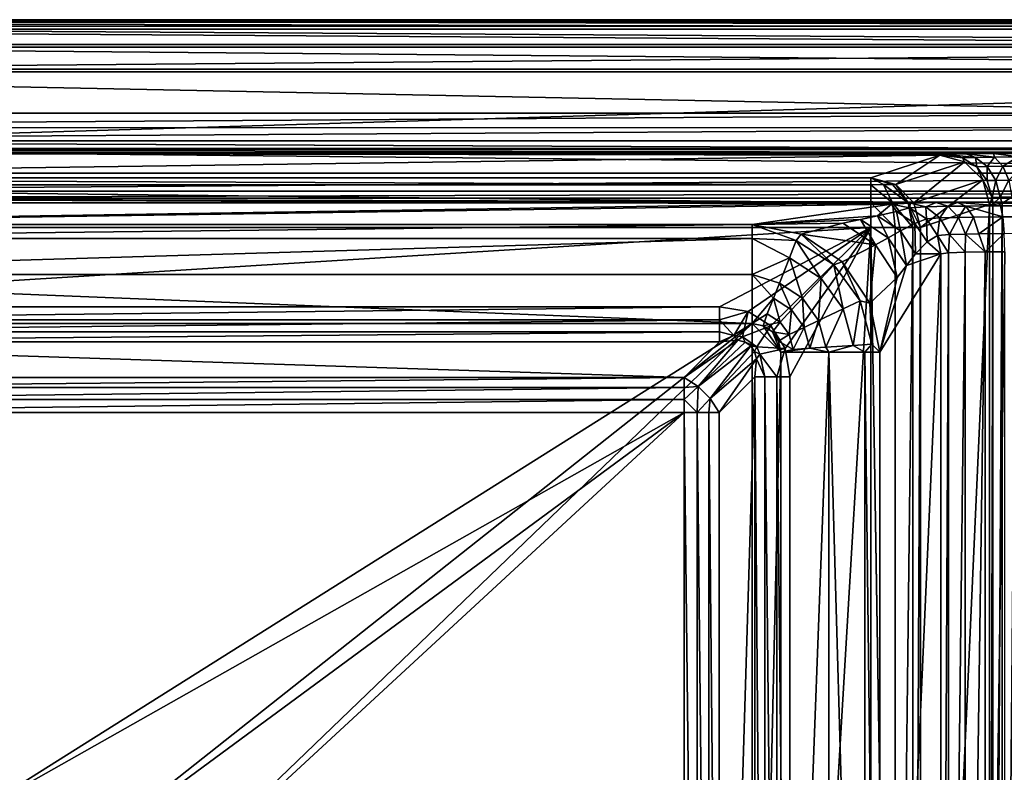
# Model space of a CAD drawing. Extents: x 0 to 60, y 0 to 39.
# Drawn here: x 16.5 to 36.4, y 23.8 to 39 of the extents above; entities that cross this region are included whole.
import ezdxf

# ---------------------------------------------------------------- set-up
doc = ezdxf.new("R2010")
doc.units = 0
doc.layers.add('PORCELANA', color=60, linetype='CONTINUOUS')

msp = doc.modelspace()

# ---------------------------------------------------------------- linework, layer by layer
at = {"layer": 'PORCELANA', "invisible_edges": 8}
for points in [[(59, 38.983, 34.993), (1.053, 38.93, 31.992), (1, 38.983, 34.993), (59, 38.983, 34.993)], [(1, 38.849, 35.51), (59, 38.849, 35.51), (1, 38.983, 35.01), (1, 38.849, 35.51)], [(1, 38.983, 35.01), (59, 38.849, 35.51), (59, 38.983, 35.01), (1, 38.983, 35.01)], [(1, 38.983, 35.01), (59, 38.983, 35.01), (1, 38.983, 35.004), (1, 38.983, 35.01)], [(1, 38.983, 35.004), (59, 38.983, 35.01), (59, 38.983, 35.004), (1, 38.983, 35.004)], [(1, 38.983, 35.004), (59, 38.983, 35.004), (1, 38.983, 34.999), (1, 38.983, 35.004)], [(1, 38.983, 34.999), (59, 38.983, 35.004), (59, 38.983, 34.999), (1, 38.983, 34.999)], [(1, 38.983, 34.999), (59, 38.983, 34.999), (1, 38.983, 34.993), (1, 38.983, 34.999)], [(1, 38.983, 34.993), (59, 38.983, 34.999), (59, 38.983, 34.993), (1, 38.983, 34.993)], [(59, 38.93, 31.992), (1.053, 38.93, 31.992), (59, 38.983, 34.993), (59, 38.93, 31.992)], [(59, 38.791, 31.499), (1.053, 38.791, 31.499), (1.053, 38.93, 31.992), (59, 38.791, 31.499)], [(59, 38.791, 31.499), (1.053, 38.93, 31.992), (59, 38.93, 31.992), (59, 38.791, 31.499)], [(1, 38.483, 35.877), (59, 38.483, 35.877), (1, 38.849, 35.51), (1, 38.483, 35.877)], [(1, 38.849, 35.51), (59, 38.483, 35.877), (59, 38.849, 35.51), (1, 38.849, 35.51)], [(59, 38.425, 31.14), (1.053, 38.425, 31.14), (1.053, 38.791, 31.499), (59, 38.425, 31.14)], [(59, 38.425, 31.14), (1.053, 38.791, 31.499), (59, 38.791, 31.499), (59, 38.425, 31.14)], [(1, 37.983, 36.011), (59, 37.983, 36.011), (1, 38.483, 35.877), (1, 37.983, 36.011)], [(1, 38.483, 35.877), (59, 37.983, 36.011), (59, 38.483, 35.877), (1, 38.483, 35.877)], [(1.053, 37.93, 31.009), (59, 38.425, 31.14), (59, 37.93, 31.009), (1.053, 37.93, 31.009)], [(1.053, 37.93, 31.009), (1.053, 38.425, 31.14), (59, 38.425, 31.14), (1.053, 37.93, 31.009)], [(1, 37.983, 36.011), (6.101, 36.382, 36.011), (59, 37.983, 36.011), (1, 37.983, 36.011)], [(59, 37.983, 36.011), (6.101, 36.382, 36.011), (56.911, 36.382, 36.011), (59, 37.983, 36.011)], [(59, 37.93, 31.009), (42.841, 37.099, 31.009), (1.053, 37.93, 31.009), (59, 37.93, 31.009)], [(1.053, 37.93, 31.009), (42.841, 37.099, 31.009), (1.053, 37.099, 31.009), (1.053, 37.93, 31.009)], [(1.053, 37.099, 31.009), (42.841, 37.099, 31.009), (1.055, 36.807, 30.954), (1.053, 37.099, 31.009)], [(1.055, 36.807, 30.954), (42.841, 37.099, 31.009), (42.841, 36.796, 30.95), (1.055, 36.807, 30.954)], [(1.055, 36.807, 30.954), (42.841, 36.796, 30.95), (1.062, 36.538, 30.78), (1.055, 36.807, 30.954)], [(1.062, 36.538, 30.78), (42.841, 36.796, 30.95), (42.841, 36.538, 30.78), (1.062, 36.538, 30.78)], [(1.062, 36.538, 30.78), (42.841, 36.363, 30.525), (1.072, 36.359, 30.514), (1.062, 36.538, 30.78)], [(1.062, 36.538, 30.78), (42.841, 36.538, 30.78), (42.841, 36.363, 30.525), (1.062, 36.538, 30.78)], [(1.072, 36.359, 30.514), (42.841, 36.363, 30.525), (42.841, 36.298, 30.223), (1.072, 36.359, 30.514)], [(1.072, 36.359, 30.514), (42.841, 36.298, 30.223), (1.084, 36.298, 30.223), (1.072, 36.359, 30.514)], [(6.101, 36.382, 36.011), (56.911, 35.887, 35.879), (56.911, 36.382, 36.011), (6.101, 36.382, 36.011)], [(6.101, 36.382, 36.011), (6.101, 35.887, 35.879), (56.911, 35.887, 35.879), (6.101, 36.382, 36.011)], [(42.841, 36.298, 30.223), (36.781, 36.284, 29.371), (1.084, 36.298, 30.223), (42.841, 36.298, 30.223)], [(1.084, 36.298, 30.223), (36.781, 36.284, 29.371), (36.146, 36.28, 29.17), (1.084, 36.298, 30.223)], [(1.084, 36.298, 30.223), (36.146, 36.28, 29.17), (35.584, 36.273, 28.742), (1.084, 36.298, 30.223)], [(35.584, 36.273, 28.742), (35.206, 36.262, 28.144), (1.084, 36.298, 30.223), (35.584, 36.273, 28.742)], [(1.084, 36.298, 30.223), (35.206, 36.262, 28.144), (35.061, 36.251, 27.495), (1.084, 36.298, 30.223)], [(1.084, 36.298, 30.223), (35.061, 36.251, 27.495), (1.594, 35.788, 0.983), (1.084, 36.298, 30.223)], [(1.594, 35.788, 0.983), (35.061, 36.251, 27.495), (33.672, 35.788, 0.983), (1.594, 35.788, 0.983)], [(33.672, 35.788, 0.983), (35.061, 36.251, 27.495), (34.171, 35.654, 0.959), (33.672, 35.788, 0.983)], [(34.171, 35.654, 0.959), (35.061, 36.251, 27.495), (35.56, 36.116, 27.471), (34.171, 35.654, 0.959)], [(35.206, 36.262, 28.144), (35.52, 36.196, 27.985), (35.061, 36.251, 27.495), (35.206, 36.262, 28.144)], [(35.061, 36.251, 27.495), (35.52, 36.196, 27.985), (35.56, 36.116, 27.471), (35.061, 36.251, 27.495)], [(35.78, 36.204, 28.435), (35.206, 36.262, 28.144), (35.584, 36.273, 28.742), (35.78, 36.204, 28.435)], [(35.78, 36.204, 28.435), (35.52, 36.196, 27.985), (35.206, 36.262, 28.144), (35.78, 36.204, 28.435)], [(35.78, 36.204, 28.435), (35.806, 36.011, 27.878), (35.52, 36.196, 27.985), (35.78, 36.204, 28.435)], [(35.56, 36.116, 27.471), (35.52, 36.196, 27.985), (35.806, 36.011, 27.878), (35.56, 36.116, 27.471)], [(36.167, 36.21, 28.781), (35.584, 36.273, 28.742), (36.146, 36.28, 29.17), (36.167, 36.21, 28.781)], [(36.167, 36.21, 28.781), (35.78, 36.204, 28.435), (35.584, 36.273, 28.742), (36.167, 36.21, 28.781)], [(36.017, 36.019, 28.245), (35.78, 36.204, 28.435), (36.167, 36.21, 28.781), (36.017, 36.019, 28.245)], [(36.017, 36.019, 28.245), (35.806, 36.011, 27.878), (35.78, 36.204, 28.435), (36.017, 36.019, 28.245)], [(36.332, 36.025, 28.527), (36.017, 36.019, 28.245), (36.167, 36.21, 28.781), (36.332, 36.025, 28.527)], [(36.146, 36.28, 29.17), (36.781, 36.284, 29.371), (36.643, 36.214, 28.99), (36.146, 36.28, 29.17)], [(36.643, 36.214, 28.99), (36.167, 36.21, 28.781), (36.146, 36.28, 29.17), (36.643, 36.214, 28.99)], [(36.332, 36.025, 28.527), (36.167, 36.21, 28.781), (36.643, 36.214, 28.99), (36.332, 36.025, 28.527)], [(36.72, 36.029, 28.698), (36.332, 36.025, 28.527), (36.643, 36.214, 28.99), (36.72, 36.029, 28.698)], [(34.171, 35.654, 0.959), (35.56, 36.116, 27.471), (34.536, 35.288, 0.946), (34.171, 35.654, 0.959)], [(34.536, 35.288, 0.946), (35.56, 36.116, 27.471), (35.926, 35.75, 27.458), (34.536, 35.288, 0.946)], [(35.56, 36.116, 27.471), (35.806, 36.011, 27.878), (35.926, 35.75, 27.458), (35.56, 36.116, 27.471)], [(36.017, 36.019, 28.245), (36.014, 35.731, 27.803), (35.806, 36.011, 27.878), (36.017, 36.019, 28.245)], [(35.926, 35.75, 27.458), (35.806, 36.011, 27.878), (36.014, 35.731, 27.803), (35.926, 35.75, 27.458)], [(36.19, 35.739, 28.109), (36.014, 35.731, 27.803), (36.017, 36.019, 28.245), (36.19, 35.739, 28.109)], [(36.19, 35.739, 28.109), (36.017, 36.019, 28.245), (36.332, 36.025, 28.527), (36.19, 35.739, 28.109)], [(36.452, 35.746, 28.345), (36.19, 35.739, 28.109), (36.332, 36.025, 28.527), (36.452, 35.746, 28.345)], [(36.452, 35.746, 28.345), (36.332, 36.025, 28.527), (36.72, 36.029, 28.698), (36.452, 35.746, 28.345)], [(33.672, 35.648, 0.49), (1.594, 35.648, 0.49), (1.594, 35.788, 0.983), (33.672, 35.648, 0.49)], [(33.672, 35.648, 0.49), (1.594, 35.788, 0.983), (33.672, 35.788, 0.983), (33.672, 35.648, 0.49)], [(56.911, 35.887, 35.879), (6.101, 35.887, 35.879), (6.101, 35.522, 35.52), (56.911, 35.887, 35.879)], [(56.911, 35.887, 35.879), (6.101, 35.522, 35.52), (56.911, 35.522, 35.52), (56.911, 35.887, 35.879)], [(33.922, 35.654, 0.567), (33.672, 35.648, 0.49), (33.672, 35.788, 0.983), (33.922, 35.654, 0.567)], [(33.922, 35.654, 0.567), (33.672, 35.788, 0.983), (34.105, 35.654, 0.75), (33.922, 35.654, 0.567)], [(34.105, 35.654, 0.75), (33.672, 35.788, 0.983), (34.171, 35.654, 0.959), (34.105, 35.654, 0.75)], [(34.536, 35.288, 0.946), (35.926, 35.75, 27.458), (34.671, 34.788, 0.948), (34.536, 35.288, 0.946)], [(34.671, 34.788, 0.948), (35.926, 35.75, 27.458), (36.06, 35.251, 27.46), (34.671, 34.788, 0.948)], [(36.117, 35.391, 27.769), (36.06, 35.251, 27.46), (35.926, 35.75, 27.458), (36.117, 35.391, 27.769)], [(35.926, 35.75, 27.458), (36.014, 35.731, 27.803), (36.117, 35.391, 27.769), (35.926, 35.75, 27.458)], [(33.672, 35.283, 0.131), (1.594, 35.283, 0.131), (1.594, 35.648, 0.49), (33.672, 35.283, 0.131)], [(33.672, 35.283, 0.131), (1.594, 35.648, 0.49), (33.672, 35.648, 0.49), (33.672, 35.283, 0.131)], [(34.105, 35.288, 0.25), (33.672, 35.648, 0.49), (33.922, 35.654, 0.567), (34.105, 35.288, 0.25)], [(34.105, 35.288, 0.25), (33.672, 35.283, 0.131), (33.672, 35.648, 0.49), (34.105, 35.288, 0.25)], [(34.105, 35.654, 0.75), (34.422, 35.288, 0.567), (33.922, 35.654, 0.567), (34.105, 35.654, 0.75)], [(33.922, 35.654, 0.567), (34.422, 35.288, 0.567), (34.105, 35.288, 0.25), (33.922, 35.654, 0.567)], [(34.105, 35.654, 0.75), (34.171, 35.654, 0.959), (34.422, 35.288, 0.567), (34.105, 35.654, 0.75)], [(34.422, 35.288, 0.567), (34.171, 35.654, 0.959), (34.536, 35.288, 0.946), (34.422, 35.288, 0.567)], [(36.19, 35.739, 28.109), (36.117, 35.391, 27.769), (36.014, 35.731, 27.803), (36.19, 35.739, 28.109)], [(36.276, 35.401, 28.044), (36.117, 35.391, 27.769), (36.19, 35.739, 28.109), (36.276, 35.401, 28.044)], [(36.276, 35.401, 28.044), (36.19, 35.739, 28.109), (36.452, 35.746, 28.345), (36.276, 35.401, 28.044)], [(36.452, 35.746, 28.345), (36.513, 35.408, 28.256), (36.276, 35.401, 28.044), (36.452, 35.746, 28.345)], [(56.911, 35.522, 35.52), (6.101, 35.522, 35.52), (6.101, 35.382, 35.028), (56.911, 35.522, 35.52)], [(56.911, 35.522, 35.52), (6.101, 35.382, 35.028), (56.911, 35.382, 35.028), (56.911, 35.522, 35.52)], [(34.987, 35.29, 29.755), (6.101, 35.382, 35.028), (34.469, 35.28, 29.168), (34.987, 35.29, 29.755)], [(34.469, 35.28, 29.168), (6.101, 35.382, 35.028), (34.084, 35.258, 27.959), (34.469, 35.28, 29.168)], [(34.084, 35.258, 27.959), (6.101, 35.382, 35.028), (6.635, 34.848, 4.466), (34.084, 35.258, 27.959)], [(34.987, 35.29, 29.755), (35.415, 35.295, 30.04), (6.101, 35.382, 35.028), (34.987, 35.29, 29.755)], [(6.101, 35.382, 35.028), (35.415, 35.295, 30.04), (36.233, 35.299, 30.304), (6.101, 35.382, 35.028)], [(6.101, 35.382, 35.028), (36.233, 35.299, 30.304), (56.911, 35.382, 35.028), (6.101, 35.382, 35.028)], [(36.132, 35.262, 27.785), (36.06, 35.251, 27.46), (36.117, 35.391, 27.769), (36.132, 35.262, 27.785)], [(36.276, 35.401, 28.044), (36.132, 35.262, 27.785), (36.117, 35.391, 27.769), (36.276, 35.401, 28.044)], [(36.321, 35.272, 28.083), (36.132, 35.262, 27.785), (36.276, 35.401, 28.044), (36.321, 35.272, 28.083)], [(56.911, 35.382, 35.028), (36.233, 35.299, 30.304), (56.75, 35.35, 33.188), (56.911, 35.382, 35.028)], [(36.276, 35.401, 28.044), (36.513, 35.408, 28.256), (36.321, 35.272, 28.083), (36.276, 35.401, 28.044)], [(36.513, 35.408, 28.256), (36.603, 35.28, 28.298), (36.321, 35.272, 28.083), (36.513, 35.408, 28.256)], [(1.594, 34.788), (33.672, 35.283, 0.131), (33.672, 34.788), (1.594, 34.788)], [(1.594, 34.788), (1.594, 35.283, 0.131), (33.672, 35.283, 0.131), (1.594, 34.788)], [(34.084, 35.258, 27.959), (6.635, 34.848, 4.466), (31.275, 34.848, 4.466), (34.084, 35.258, 27.959)], [(31.275, 34.848, 4.466), (33.805, 35.024, 20.046), (34.084, 35.258, 27.959), (31.275, 34.848, 4.466)], [(34.157, 34.788, 0.125), (33.672, 35.283, 0.131), (34.105, 35.288, 0.25), (34.157, 34.788, 0.125)], [(33.672, 35.283, 0.131), (34.157, 34.788, 0.125), (33.672, 34.788), (33.672, 35.283, 0.131)], [(34.084, 35.258, 27.959), (33.805, 35.024, 20.046), (34.188, 35.114, 24.101), (34.084, 35.258, 27.959)], [(34.451, 35.188, 27.941), (34.469, 35.28, 29.168), (34.084, 35.258, 27.959), (34.451, 35.188, 27.941)], [(34.084, 35.258, 27.959), (34.188, 35.114, 24.101), (34.451, 35.188, 27.941), (34.084, 35.258, 27.959)], [(34.157, 34.788, 0.125), (34.105, 35.288, 0.25), (34.52, 34.788, 0.47), (34.157, 34.788, 0.125)], [(34.52, 34.788, 0.47), (34.105, 35.288, 0.25), (34.422, 35.288, 0.567), (34.52, 34.788, 0.47)], [(34.451, 35.188, 27.941), (34.188, 35.114, 24.101), (34.56, 34.869, 24.085), (34.451, 35.188, 27.941)], [(34.52, 34.788, 0.47), (34.422, 35.288, 0.567), (34.671, 34.788, 0.948), (34.52, 34.788, 0.47)], [(34.422, 35.288, 0.567), (34.536, 35.288, 0.946), (34.671, 34.788, 0.948), (34.422, 35.288, 0.567)], [(34.779, 35.207, 28.973), (34.469, 35.28, 29.168), (34.451, 35.188, 27.941), (34.779, 35.207, 28.973)], [(34.451, 35.188, 27.941), (34.79, 34.965, 27.927), (34.779, 35.207, 28.973), (34.451, 35.188, 27.941)], [(34.56, 34.869, 24.085), (34.79, 34.965, 27.927), (34.451, 35.188, 27.941), (34.56, 34.869, 24.085)], [(34.779, 35.207, 28.973), (34.987, 35.29, 29.755), (34.469, 35.28, 29.168), (34.779, 35.207, 28.973)], [(34.671, 34.788, 0.948), (36.06, 35.251, 27.46), (34.671, 4.195, 0.948), (34.671, 34.788, 0.948)], [(34.671, 4.195, 0.948), (36.06, 35.251, 27.46), (36.06, 3.732, 27.46), (34.671, 4.195, 0.948)], [(35.22, 35.216, 29.474), (34.987, 35.29, 29.755), (34.779, 35.207, 28.973), (35.22, 35.216, 29.474)], [(34.779, 35.207, 28.973), (35.064, 34.983, 28.795), (35.22, 35.216, 29.474), (34.779, 35.207, 28.973)], [(34.779, 35.207, 28.973), (34.79, 34.965, 27.927), (35.064, 34.983, 28.795), (34.779, 35.207, 28.973)], [(35.22, 35.216, 29.474), (35.415, 35.295, 30.04), (34.987, 35.29, 29.755), (35.22, 35.216, 29.474)], [(35.22, 35.216, 29.474), (35.064, 34.983, 28.795), (35.435, 34.992, 29.218), (35.22, 35.216, 29.474)], [(35.585, 35.22, 29.718), (35.415, 35.295, 30.04), (35.22, 35.216, 29.474), (35.585, 35.22, 29.718)], [(35.22, 35.216, 29.474), (35.435, 34.992, 29.218), (35.585, 35.22, 29.718), (35.22, 35.216, 29.474)], [(35.415, 35.295, 30.04), (36.284, 35.224, 29.944), (36.233, 35.299, 30.304), (35.415, 35.295, 30.04)], [(35.585, 35.22, 29.718), (36.284, 35.224, 29.944), (35.415, 35.295, 30.04), (35.585, 35.22, 29.718)], [(35.585, 35.22, 29.718), (35.435, 34.992, 29.218), (35.742, 34.996, 29.424), (35.585, 35.22, 29.718)], [(36.331, 35, 29.615), (36.284, 35.224, 29.944), (35.585, 35.22, 29.718), (36.331, 35, 29.615)], [(35.585, 35.22, 29.718), (35.742, 34.996, 29.424), (36.331, 35, 29.615), (35.585, 35.22, 29.718)], [(36.132, 35.262, 27.785), (36.132, 3.721, 27.785), (36.06, 3.732, 27.46), (36.132, 35.262, 27.785)], [(36.132, 35.262, 27.785), (36.06, 3.732, 27.46), (36.06, 35.251, 27.46), (36.132, 35.262, 27.785)], [(36.321, 35.272, 28.083), (36.321, 3.711, 28.083), (36.132, 3.721, 27.785), (36.321, 35.272, 28.083)], [(36.321, 35.272, 28.083), (36.132, 3.721, 27.785), (36.132, 35.262, 27.785), (36.321, 35.272, 28.083)], [(46.542, 35.249, 31.386), (56.75, 35.35, 33.188), (36.233, 35.299, 30.304), (46.542, 35.249, 31.386)], [(36.233, 35.299, 30.304), (36.284, 35.224, 29.944), (46.542, 35.249, 31.386), (36.233, 35.299, 30.304)], [(46.542, 35.249, 31.386), (36.284, 35.224, 29.944), (36.331, 35, 29.615), (46.542, 35.249, 31.386)], [(36.603, 35.28, 28.298), (36.603, 3.703, 28.298), (36.321, 3.711, 28.083), (36.603, 35.28, 28.298)], [(36.603, 35.28, 28.298), (36.321, 3.711, 28.083), (36.321, 35.272, 28.083), (36.603, 35.28, 28.298)], [(46.542, 35.249, 31.386), (36.331, 35, 29.615), (46.589, 35.026, 31.057), (46.542, 35.249, 31.386)], [(31.275, 34.848, 4.466), (33.462, 34.949, 16.876), (33.805, 35.024, 20.046), (31.275, 34.848, 4.466)], [(33.805, 35.024, 20.046), (33.462, 34.949, 16.876), (34.019, 34.582, 16.853), (33.805, 35.024, 20.046)], [(33.805, 35.024, 20.046), (34.268, 34.719, 20.027), (34.188, 35.114, 24.101), (33.805, 35.024, 20.046)], [(33.805, 35.024, 20.046), (34.019, 34.582, 16.853), (34.268, 34.719, 20.027), (33.805, 35.024, 20.046)], [(34.188, 35.114, 24.101), (34.268, 34.719, 20.027), (34.56, 34.869, 24.085), (34.188, 35.114, 24.101)], [(34.56, 34.869, 24.085), (34.804, 34.497, 24.079), (34.79, 34.965, 27.927), (34.56, 34.869, 24.085)], [(34.79, 34.965, 27.927), (35.012, 34.626, 27.921), (35.064, 34.983, 28.795), (34.79, 34.965, 27.927)], [(34.804, 34.497, 24.079), (35.012, 34.626, 27.921), (34.79, 34.965, 27.927), (34.804, 34.497, 24.079)], [(35.064, 34.983, 28.795), (35.012, 34.626, 27.921), (35.253, 34.645, 28.682), (35.064, 34.983, 28.795)], [(35.064, 34.983, 28.795), (35.253, 34.645, 28.682), (35.435, 34.992, 29.218), (35.064, 34.983, 28.795)], [(35.435, 34.992, 29.218), (35.253, 34.645, 28.682), (35.578, 34.655, 29.052), (35.435, 34.992, 29.218)], [(35.435, 34.992, 29.218), (35.578, 34.655, 29.052), (35.742, 34.996, 29.424), (35.435, 34.992, 29.218)], [(35.742, 34.996, 29.424), (35.578, 34.655, 29.052), (35.846, 34.659, 29.232), (35.742, 34.996, 29.424)], [(36.331, 35, 29.615), (35.742, 34.996, 29.424), (35.846, 34.659, 29.232), (36.331, 35, 29.615)], [(36.331, 35, 29.615), (35.846, 34.659, 29.232), (36.362, 34.664, 29.399), (36.331, 35, 29.615)], [(46.589, 35.026, 31.057), (36.331, 35, 29.615), (36.362, 34.664, 29.399), (46.589, 35.026, 31.057)], [(33.672, 34.788), (7.813, 33.184), (1.594, 34.788), (33.672, 34.788)], [(6.635, 34.569, 3.481), (31.275, 34.569, 3.481), (31.275, 34.848, 4.466), (6.635, 34.569, 3.481)], [(6.635, 34.569, 3.481), (31.275, 34.848, 4.466), (6.635, 34.848, 4.466), (6.635, 34.569, 3.481)], [(33.672, 34.788), (30.62, 33.184), (7.813, 33.184), (33.672, 34.788)], [(33.672, 34.788), (31.197, 33.091), (30.62, 33.184), (33.672, 34.788)], [(31.655, 32.805), (31.197, 33.091), (33.672, 34.788), (31.655, 32.805)], [(31.275, 34.848, 4.466), (33.106, 34.873, 13.706), (33.462, 34.949, 16.876), (31.275, 34.848, 4.466)], [(32.261, 34.651, 4.414), (33.106, 34.873, 13.706), (31.275, 34.848, 4.466), (32.261, 34.651, 4.414)], [(31.275, 34.848, 4.466), (31.275, 34.569, 3.481), (32.166, 34.527, 3.735), (31.275, 34.848, 4.466)], [(32.166, 34.527, 3.735), (32.261, 34.651, 4.414), (31.275, 34.848, 4.466), (32.166, 34.527, 3.735)], [(33.672, 34.788), (31.941, 32.347), (31.655, 32.805), (33.672, 34.788)], [(33.672, 34.788), (32.034, 31.77), (31.941, 32.347), (33.672, 34.788)], [(32.034, 7.213), (33.672, 34.788), (33.672, 4.195), (32.034, 7.213)], [(32.034, 7.213), (32.034, 31.77), (33.672, 34.788), (32.034, 7.213)], [(32.261, 34.651, 4.414), (33.766, 34.439, 13.679), (33.106, 34.873, 13.706), (32.261, 34.651, 4.414)], [(33.766, 34.439, 13.679), (33.462, 34.949, 16.876), (33.106, 34.873, 13.706), (33.766, 34.439, 13.679)], [(33.462, 34.949, 16.876), (33.766, 34.439, 13.679), (34.019, 34.582, 16.853), (33.462, 34.949, 16.876)], [(33.672, 34.788), (34.157, 4.195, 0.125), (33.672, 4.195), (33.672, 34.788)], [(33.672, 34.788), (34.157, 34.788, 0.125), (34.157, 4.195, 0.125), (33.672, 34.788)], [(34.157, 4.195, 0.125), (34.157, 34.788, 0.125), (34.52, 34.788, 0.47), (34.157, 4.195, 0.125)], [(34.157, 4.195, 0.125), (34.52, 34.788, 0.47), (34.52, 4.195, 0.47), (34.157, 4.195, 0.125)], [(34.56, 34.869, 24.085), (34.268, 34.719, 20.027), (34.572, 34.256, 20.019), (34.56, 34.869, 24.085)], [(34.52, 4.195, 0.47), (34.52, 34.788, 0.47), (34.671, 34.788, 0.948), (34.52, 4.195, 0.47)], [(34.52, 4.195, 0.47), (34.671, 34.788, 0.948), (34.671, 4.195, 0.948), (34.52, 4.195, 0.47)], [(34.572, 34.256, 20.019), (34.804, 34.497, 24.079), (34.56, 34.869, 24.085), (34.572, 34.256, 20.019)], [(6.635, 33.838, 2.763), (31.275, 33.838, 2.763), (31.275, 34.569, 3.481), (6.635, 33.838, 2.763)], [(6.635, 33.838, 2.763), (31.275, 34.569, 3.481), (6.635, 34.569, 3.481), (6.635, 33.838, 2.763)], [(32.166, 34.527, 3.735), (31.275, 34.569, 3.481), (32.029, 34.178, 3.148), (32.166, 34.527, 3.735)], [(31.275, 34.569, 3.481), (31.275, 33.838, 2.763), (32.029, 34.178, 3.148), (31.275, 34.569, 3.481)], [(32.166, 34.527, 3.735), (32.925, 34.036, 3.712), (32.261, 34.651, 4.414), (32.166, 34.527, 3.735)], [(33.094, 34.092, 4.382), (33.766, 34.439, 13.679), (32.261, 34.651, 4.414), (33.094, 34.092, 4.382)], [(32.925, 34.036, 3.712), (33.094, 34.092, 4.382), (32.261, 34.651, 4.414), (32.925, 34.036, 3.712)], [(34.019, 34.582, 16.853), (33.766, 34.439, 13.679), (34.199, 33.779, 13.667), (34.019, 34.582, 16.853)], [(34.268, 34.719, 20.027), (34.019, 34.582, 16.853), (34.386, 34.024, 16.843), (34.268, 34.719, 20.027)], [(34.019, 34.582, 16.853), (34.199, 33.779, 13.667), (34.386, 34.024, 16.843), (34.019, 34.582, 16.853)], [(34.268, 34.719, 20.027), (34.386, 34.024, 16.843), (34.572, 34.256, 20.019), (34.268, 34.719, 20.027)], [(34.804, 34.497, 24.079), (35.083, 34.258, 27.924), (35.012, 34.626, 27.921), (34.804, 34.497, 24.079)], [(35.012, 34.626, 27.921), (35.239, 34.275, 28.517), (35.253, 34.645, 28.682), (35.012, 34.626, 27.921)], [(35.239, 34.275, 28.517), (35.012, 34.626, 27.921), (35.083, 34.258, 27.924), (35.239, 34.275, 28.517)], [(35.253, 34.645, 28.682), (35.239, 34.275, 28.517), (35.57, 34.287, 28.954), (35.253, 34.645, 28.682)], [(35.253, 34.645, 28.682), (35.57, 34.287, 28.954), (35.578, 34.655, 29.052), (35.253, 34.645, 28.682)], [(35.578, 34.655, 29.052), (35.57, 34.287, 28.954), (35.973, 34.296, 29.217), (35.578, 34.655, 29.052)], [(35.578, 34.655, 29.052), (35.973, 34.296, 29.217), (35.846, 34.659, 29.232), (35.578, 34.655, 29.052)], [(36.362, 34.664, 29.399), (35.846, 34.659, 29.232), (35.973, 34.296, 29.217), (36.362, 34.664, 29.399)], [(36.362, 34.664, 29.399), (35.973, 34.296, 29.217), (36.372, 34.299, 29.331), (36.362, 34.664, 29.399)], [(32.166, 34.527, 3.735), (32.029, 34.178, 3.148), (32.667, 33.76, 3.135), (32.166, 34.527, 3.735)], [(32.667, 33.76, 3.135), (32.925, 34.036, 3.712), (32.166, 34.527, 3.735), (32.667, 33.76, 3.135)], [(33.652, 33.258, 4.376), (33.766, 34.439, 13.679), (33.094, 34.092, 4.382), (33.652, 33.258, 4.376)], [(33.652, 33.258, 4.376), (34.199, 33.779, 13.667), (33.766, 34.439, 13.679), (33.652, 33.258, 4.376)], [(34.572, 34.256, 20.019), (35.083, 34.258, 27.924), (34.804, 34.497, 24.079), (34.572, 34.256, 20.019)], [(32.029, 34.178, 3.148), (31.275, 33.838, 2.763), (31.825, 33.663, 2.724), (32.029, 34.178, 3.148)], [(32.029, 34.178, 3.148), (31.825, 33.663, 2.724), (32.291, 33.358, 2.72), (32.029, 34.178, 3.148)], [(32.667, 33.76, 3.135), (32.029, 34.178, 3.148), (32.291, 33.358, 2.72), (32.667, 33.76, 3.135)], [(33.85, 32.273, 4.397), (33.85, 6.71, 4.397), (35.083, 34.258, 27.924), (33.85, 32.273, 4.397)], [(35.083, 34.258, 27.924), (33.85, 6.71, 4.397), (35.083, 4.725, 27.924), (35.083, 34.258, 27.924)], [(34.386, 34.024, 16.843), (33.85, 32.273, 4.397), (35.083, 34.258, 27.924), (34.386, 34.024, 16.843)], [(34.572, 34.256, 20.019), (34.386, 34.024, 16.843), (35.083, 34.258, 27.924), (34.572, 34.256, 20.019)], [(35.083, 34.258, 27.924), (35.083, 4.725, 27.924), (35.239, 34.275, 28.517), (35.083, 34.258, 27.924)], [(35.239, 34.275, 28.517), (35.083, 4.725, 27.924), (35.239, 4.708, 28.517), (35.239, 34.275, 28.517)], [(35.239, 34.275, 28.517), (35.239, 4.708, 28.517), (35.57, 34.287, 28.954), (35.239, 34.275, 28.517)], [(35.57, 34.287, 28.954), (35.239, 4.708, 28.517), (35.57, 4.696, 28.954), (35.57, 34.287, 28.954)], [(35.57, 34.287, 28.954), (35.57, 4.696, 28.954), (35.973, 34.296, 29.217), (35.57, 34.287, 28.954)], [(35.973, 34.296, 29.217), (35.57, 4.696, 28.954), (35.973, 4.687, 29.217), (35.973, 34.296, 29.217)], [(35.973, 34.296, 29.217), (35.973, 4.687, 29.217), (36.372, 34.299, 29.331), (35.973, 34.296, 29.217)], [(36.372, 34.299, 29.331), (35.973, 4.687, 29.217), (36.372, 4.684, 29.331), (36.372, 34.299, 29.331)], [(32.667, 33.76, 3.135), (33.114, 33.144, 3.132), (32.925, 34.036, 3.712), (32.667, 33.76, 3.135)], [(33.094, 34.092, 4.382), (32.925, 34.036, 3.712), (33.455, 33.306, 3.706), (33.094, 34.092, 4.382)], [(33.455, 33.306, 3.706), (32.925, 34.036, 3.712), (33.114, 33.144, 3.132), (33.455, 33.306, 3.706)], [(33.455, 33.306, 3.706), (33.652, 33.258, 4.376), (33.094, 34.092, 4.382), (33.455, 33.306, 3.706)], [(34.386, 34.024, 16.843), (34.199, 33.779, 13.667), (33.85, 32.273, 4.397), (34.386, 34.024, 16.843)], [(31.275, 32.848, 2.501), (6.635, 33.838, 2.763), (6.635, 32.848, 2.501), (31.275, 32.848, 2.501)], [(31.275, 32.848, 2.501), (31.275, 33.838, 2.763), (6.635, 33.838, 2.763), (31.275, 32.848, 2.501)], [(31.275, 33.838, 2.763), (31.275, 32.848, 2.501), (31.706, 33.362, 2.592), (31.275, 33.838, 2.763)], [(31.706, 33.362, 2.592), (31.825, 33.663, 2.724), (31.275, 33.838, 2.763), (31.706, 33.362, 2.592)], [(33.85, 32.273, 4.397), (34.199, 33.779, 13.667), (33.652, 33.258, 4.376), (33.85, 32.273, 4.397)], [(31.706, 33.362, 2.592), (32.072, 33.124, 2.59), (31.825, 33.663, 2.724), (31.706, 33.362, 2.592)], [(32.291, 33.358, 2.72), (31.825, 33.663, 2.724), (32.072, 33.124, 2.59), (32.291, 33.358, 2.72)], [(32.667, 33.76, 3.135), (32.291, 33.358, 2.72), (32.617, 32.908, 2.719), (32.667, 33.76, 3.135)], [(32.617, 32.908, 2.719), (33.114, 33.144, 3.132), (32.667, 33.76, 3.135), (32.617, 32.908, 2.719)], [(30.62, 32.925, 0.034), (7.813, 32.925, 0.034), (30.62, 33.184), (30.62, 32.925, 0.034)], [(30.62, 33.184), (7.813, 32.925, 0.034), (7.813, 33.184), (30.62, 33.184)], [(31.197, 33.091), (30.62, 32.925, 0.034), (30.62, 33.184), (31.197, 33.091)], [(31.706, 33.362, 2.592), (31.275, 32.848, 2.501), (31.581, 33.044, 2.517), (31.706, 33.362, 2.592)], [(31.706, 33.362, 2.592), (31.581, 33.044, 2.517), (31.841, 32.876, 2.517), (31.706, 33.362, 2.592)], [(31.841, 32.876, 2.517), (32.072, 33.124, 2.59), (31.706, 33.362, 2.592), (31.841, 32.876, 2.517)], [(32.291, 33.358, 2.72), (32.072, 33.124, 2.59), (32.328, 32.771, 2.589), (32.291, 33.358, 2.72)], [(32.617, 32.908, 2.719), (32.291, 33.358, 2.72), (32.328, 32.771, 2.589), (32.617, 32.908, 2.719)], [(33.455, 33.306, 3.706), (33.114, 33.144, 3.132), (33.312, 32.407, 3.138), (33.455, 33.306, 3.706)], [(33.312, 32.407, 3.138), (33.687, 32.432, 3.718), (33.455, 33.306, 3.706), (33.312, 32.407, 3.138)], [(33.687, 32.432, 3.718), (33.652, 33.258, 4.376), (33.455, 33.306, 3.706), (33.687, 32.432, 3.718)], [(33.687, 32.432, 3.718), (33.85, 32.273, 4.397), (33.652, 33.258, 4.376), (33.687, 32.432, 3.718)], [(30.903, 32.607, 0.164), (30.62, 32.925, 0.034), (31.197, 33.091), (30.903, 32.607, 0.164)], [(30.903, 32.607, 0.164), (31.197, 33.091), (31.082, 32.583, 0.142), (30.903, 32.607, 0.164)], [(31.082, 32.583, 0.142), (31.197, 33.091), (31.655, 32.805), (31.082, 32.583, 0.142)], [(31.496, 32.804, 2.501), (31.581, 33.044, 2.517), (31.275, 32.848, 2.501), (31.496, 32.804, 2.501)], [(31.841, 32.876, 2.517), (31.581, 33.044, 2.517), (31.496, 32.804, 2.501), (31.841, 32.876, 2.517)], [(31.841, 32.876, 2.517), (32.023, 32.626, 2.517), (32.072, 33.124, 2.59), (31.841, 32.876, 2.517)], [(32.328, 32.771, 2.589), (32.072, 33.124, 2.59), (32.023, 32.626, 2.517), (32.328, 32.771, 2.589)], [(32.617, 32.908, 2.719), (32.761, 32.371, 2.721), (33.114, 33.144, 3.132), (32.617, 32.908, 2.719)], [(33.312, 32.407, 3.138), (33.114, 33.144, 3.132), (32.761, 32.371, 2.721), (33.312, 32.407, 3.138)], [(6.635, 32.848, 2.501), (15.44, 22.876, 2.501), (31.275, 32.848, 2.501), (6.635, 32.848, 2.501)], [(30.62, 32.684, 0.134), (7.813, 32.684, 0.134), (30.62, 32.925, 0.034), (30.62, 32.684, 0.134)], [(30.62, 32.925, 0.034), (7.813, 32.684, 0.134), (7.813, 32.925, 0.034), (30.62, 32.925, 0.034)], [(31.275, 32.848, 2.501), (15.44, 22.876, 2.501), (16.871, 21.446, 2.501), (31.275, 32.848, 2.501)], [(31.275, 32.848, 2.501), (16.871, 21.446, 2.501), (17.395, 19.491, 2.501), (31.275, 32.848, 2.501)], [(31.275, 6.135, 2.501), (31.275, 32.848, 2.501), (17.395, 19.491, 2.501), (31.275, 6.135, 2.501)], [(30.62, 32.684, 0.134), (30.62, 32.925, 0.034), (30.903, 32.607, 0.164), (30.62, 32.684, 0.134)], [(31.082, 32.583, 0.142), (31.655, 32.805), (31.371, 32.379, 0.131), (31.082, 32.583, 0.142)], [(31.852, 32.273, 2.501), (31.496, 32.804, 2.501), (31.275, 32.848, 2.501), (31.852, 32.273, 2.501)], [(31.852, 32.273, 2.501), (31.275, 32.848, 2.501), (31.275, 6.135, 2.501), (31.852, 32.273, 2.501)], [(31.371, 32.379, 0.131), (31.655, 32.805), (31.941, 32.347), (31.371, 32.379, 0.131)], [(31.841, 32.876, 2.517), (31.496, 32.804, 2.501), (31.683, 32.68, 2.501), (31.841, 32.876, 2.517)], [(31.683, 32.68, 2.501), (31.496, 32.804, 2.501), (31.852, 32.273, 2.501), (31.683, 32.68, 2.501)], [(31.683, 32.68, 2.501), (32.023, 32.626, 2.517), (31.841, 32.876, 2.517), (31.683, 32.68, 2.501)], [(32.328, 32.771, 2.589), (32.023, 32.626, 2.517), (32.102, 32.327, 2.517), (32.328, 32.771, 2.589)], [(32.441, 32.349, 2.59), (32.328, 32.771, 2.589), (32.102, 32.327, 2.517), (32.441, 32.349, 2.59)], [(32.617, 32.908, 2.719), (32.328, 32.771, 2.589), (32.441, 32.349, 2.59), (32.617, 32.908, 2.719)], [(32.441, 32.349, 2.59), (32.761, 32.371, 2.721), (32.617, 32.908, 2.719), (32.441, 32.349, 2.59)], [(30.62, 32.477, 0.293), (7.813, 32.477, 0.293), (30.62, 32.684, 0.134), (30.62, 32.477, 0.293)], [(30.62, 32.684, 0.134), (7.813, 32.477, 0.293), (7.813, 32.684, 0.134), (30.62, 32.684, 0.134)], [(30.903, 32.607, 0.164), (30.62, 32.477, 0.293), (30.62, 32.684, 0.134), (30.903, 32.607, 0.164)], [(30.903, 32.607, 0.164), (30.989, 32.511, 0.212), (30.62, 32.477, 0.293), (30.903, 32.607, 0.164)], [(31.082, 32.583, 0.142), (30.989, 32.511, 0.212), (30.903, 32.607, 0.164), (31.082, 32.583, 0.142)], [(31.082, 32.583, 0.142), (31.134, 32.473, 0.191), (30.989, 32.511, 0.212), (31.082, 32.583, 0.142)], [(31.371, 32.379, 0.131), (31.134, 32.473, 0.191), (31.082, 32.583, 0.142), (31.371, 32.379, 0.131)], [(31.683, 32.68, 2.501), (31.852, 32.273, 2.501), (31.808, 32.493, 2.501), (31.683, 32.68, 2.501)], [(31.808, 32.493, 2.501), (32.023, 32.626, 2.517), (31.683, 32.68, 2.501), (31.808, 32.493, 2.501)], [(32.102, 32.327, 2.517), (32.023, 32.626, 2.517), (31.808, 32.493, 2.501), (32.102, 32.327, 2.517)], [(8.527, 31.763, 1.007), (7.813, 32.477, 0.293), (29.905, 31.763, 1.007), (8.527, 31.763, 1.007)], [(29.905, 31.763, 1.007), (7.813, 32.477, 0.293), (30.62, 32.477, 0.293), (29.905, 31.763, 1.007)], [(30.989, 32.511, 0.212), (30.185, 31.58, 1.104), (29.905, 31.763, 1.007), (30.989, 32.511, 0.212)], [(30.989, 32.511, 0.212), (29.905, 31.763, 1.007), (30.62, 32.477, 0.293), (30.989, 32.511, 0.212)], [(31.134, 32.473, 0.191), (30.185, 31.58, 1.104), (30.989, 32.511, 0.212), (31.134, 32.473, 0.191)], [(31.247, 32.397, 0.184), (30.185, 31.58, 1.104), (31.134, 32.473, 0.191), (31.247, 32.397, 0.184)], [(30.43, 31.335, 1.104), (30.185, 31.58, 1.104), (31.247, 32.397, 0.184), (30.43, 31.335, 1.104)], [(31.323, 32.284, 0.191), (30.43, 31.335, 1.104), (31.247, 32.397, 0.184), (31.323, 32.284, 0.191)], [(31.371, 32.379, 0.131), (31.247, 32.397, 0.184), (31.134, 32.473, 0.191), (31.371, 32.379, 0.131)], [(31.323, 32.284, 0.191), (31.247, 32.397, 0.184), (31.371, 32.379, 0.131), (31.323, 32.284, 0.191)], [(31.371, 32.379, 0.131), (31.433, 32.232, 0.142), (31.323, 32.284, 0.191), (31.371, 32.379, 0.131)], [(31.371, 32.379, 0.131), (31.941, 32.347), (31.433, 32.232, 0.142), (31.371, 32.379, 0.131)], [(32.102, 32.327, 2.517), (31.808, 32.493, 2.501), (31.852, 32.273, 2.501), (32.102, 32.327, 2.517)], [(33.312, 32.407, 3.138), (32.761, 32.371, 2.721), (32.822, 32.273, 2.752), (33.312, 32.407, 3.138)], [(32.822, 32.273, 2.752), (33.548, 32.273, 3.441), (33.312, 32.407, 3.138), (32.822, 32.273, 2.752)], [(33.312, 32.407, 3.138), (33.548, 32.273, 3.441), (33.687, 32.432, 3.718), (33.312, 32.407, 3.138)], [(33.548, 32.273, 3.441), (33.85, 32.273, 4.397), (33.687, 32.432, 3.718), (33.548, 32.273, 3.441)], [(31.361, 32.139, 0.212), (30.43, 31.335, 1.104), (31.323, 32.284, 0.191), (31.361, 32.139, 0.212)], [(31.852, 32.273, 2.501), (31.275, 6.135, 2.501), (31.852, 6.71, 2.501), (31.852, 32.273, 2.501)], [(31.323, 32.284, 0.191), (31.433, 32.232, 0.142), (31.361, 32.139, 0.212), (31.323, 32.284, 0.191)], [(31.534, 31.77, 0.134), (31.361, 32.139, 0.212), (31.433, 32.232, 0.142), (31.534, 31.77, 0.134)], [(31.433, 32.232, 0.142), (31.941, 32.347), (31.775, 31.77, 0.034), (31.433, 32.232, 0.142)], [(31.433, 32.232, 0.142), (31.775, 31.77, 0.034), (31.534, 31.77, 0.134), (31.433, 32.232, 0.142)], [(31.775, 31.77, 0.034), (31.941, 32.347), (32.034, 31.77), (31.775, 31.77, 0.034)], [(32.441, 32.349, 2.59), (32.102, 32.327, 2.517), (31.852, 32.273, 2.501), (32.441, 32.349, 2.59)], [(31.852, 32.273, 2.501), (32.822, 32.273, 2.752), (32.441, 32.349, 2.59), (31.852, 32.273, 2.501)], [(31.852, 32.273, 2.501), (31.852, 6.71, 2.501), (32.822, 32.273, 2.752), (31.852, 32.273, 2.501)], [(32.822, 32.273, 2.752), (31.852, 6.71, 2.501), (32.822, 6.71, 2.752), (32.822, 32.273, 2.752)], [(32.441, 32.349, 2.59), (32.822, 32.273, 2.752), (32.761, 32.371, 2.721), (32.441, 32.349, 2.59)], [(32.822, 32.273, 2.752), (33.548, 6.71, 3.441), (33.548, 32.273, 3.441), (32.822, 32.273, 2.752)], [(32.822, 32.273, 2.752), (32.822, 6.71, 2.752), (33.548, 6.71, 3.441), (32.822, 32.273, 2.752)], [(33.548, 32.273, 3.441), (33.548, 6.71, 3.441), (33.85, 6.71, 4.397), (33.548, 32.273, 3.441)], [(33.548, 32.273, 3.441), (33.85, 6.71, 4.397), (33.85, 32.273, 4.397), (33.548, 32.273, 3.441)], [(31.361, 32.139, 0.212), (30.613, 31.055, 1.007), (30.43, 31.335, 1.104), (31.361, 32.139, 0.212)], [(31.327, 31.77, 0.293), (30.613, 31.055, 1.007), (31.361, 32.139, 0.212), (31.327, 31.77, 0.293)], [(31.327, 31.77, 0.293), (31.361, 32.139, 0.212), (31.534, 31.77, 0.134), (31.327, 31.77, 0.293)], [(29.905, 31.555, 1.166), (8.527, 31.555, 1.166), (29.905, 31.763, 1.007), (29.905, 31.555, 1.166)], [(29.905, 31.763, 1.007), (8.527, 31.555, 1.166), (8.527, 31.763, 1.007), (29.905, 31.763, 1.007)], [(30.185, 31.58, 1.104), (29.905, 31.555, 1.166), (29.905, 31.763, 1.007), (30.185, 31.58, 1.104)], [(30.185, 31.58, 1.104), (30.164, 31.055, 1.266), (29.905, 31.314, 1.266), (30.185, 31.58, 1.104)], [(30.185, 31.58, 1.104), (29.905, 31.314, 1.266), (29.905, 31.555, 1.166), (30.185, 31.58, 1.104)], [(30.43, 31.335, 1.104), (30.164, 31.055, 1.266), (30.185, 31.58, 1.104), (30.43, 31.335, 1.104)], [(30.613, 31.055, 1.007), (31.327, 31.77, 0.293), (30.613, 7.928, 1.007), (30.613, 31.055, 1.007)], [(30.613, 7.928, 1.007), (31.327, 31.77, 0.293), (31.327, 7.213, 0.293), (30.613, 7.928, 1.007)], [(31.327, 7.213, 0.293), (31.327, 31.77, 0.293), (31.534, 7.213, 0.134), (31.327, 7.213, 0.293)], [(31.534, 7.213, 0.134), (31.327, 31.77, 0.293), (31.534, 31.77, 0.134), (31.534, 7.213, 0.134)], [(31.534, 7.213, 0.134), (31.534, 31.77, 0.134), (31.775, 7.213, 0.034), (31.534, 7.213, 0.134)], [(31.775, 7.213, 0.034), (31.534, 31.77, 0.134), (31.775, 31.77, 0.034), (31.775, 7.213, 0.034)], [(31.775, 7.213, 0.034), (31.775, 31.77, 0.034), (32.034, 7.213), (31.775, 7.213, 0.034)], [(32.034, 7.213), (31.775, 31.77, 0.034), (32.034, 31.77), (32.034, 7.213)], [(29.905, 31.314, 1.266), (8.527, 31.314, 1.266), (29.905, 31.555, 1.166), (29.905, 31.314, 1.266)], [(29.905, 31.555, 1.166), (8.527, 31.314, 1.266), (8.527, 31.555, 1.166), (29.905, 31.555, 1.166)], [(29.905, 31.055, 1.3), (8.527, 31.055, 1.3), (29.905, 31.314, 1.266), (29.905, 31.055, 1.3)], [(29.905, 31.314, 1.266), (8.527, 31.055, 1.3), (8.527, 31.314, 1.266), (29.905, 31.314, 1.266)], [(29.905, 31.314, 1.266), (30.164, 31.055, 1.266), (29.905, 31.055, 1.3), (29.905, 31.314, 1.266)], [(30.43, 31.335, 1.104), (30.405, 31.055, 1.166), (30.164, 31.055, 1.266), (30.43, 31.335, 1.104)], [(30.613, 31.055, 1.007), (30.405, 31.055, 1.166), (30.43, 31.335, 1.104), (30.613, 31.055, 1.007)], [(29.905, 31.055, 1.3), (15.437, 22.87, 1.3), (8.527, 31.055, 1.3), (29.905, 31.055, 1.3)], [(29.905, 31.055, 1.3), (16.865, 21.442, 1.3), (15.437, 22.87, 1.3), (29.905, 31.055, 1.3)], [(17.387, 19.491, 1.3), (16.865, 21.442, 1.3), (29.905, 31.055, 1.3), (17.387, 19.491, 1.3)], [(17.387, 19.491, 1.3), (29.905, 31.055, 1.3), (29.905, 7.928, 1.3), (17.387, 19.491, 1.3)], [(29.905, 7.928, 1.3), (29.905, 31.055, 1.3), (30.164, 7.928, 1.266), (29.905, 7.928, 1.3)], [(30.164, 7.928, 1.266), (29.905, 31.055, 1.3), (30.164, 31.055, 1.266), (30.164, 7.928, 1.266)], [(30.164, 7.928, 1.266), (30.164, 31.055, 1.266), (30.405, 7.928, 1.166), (30.164, 7.928, 1.266)], [(30.405, 7.928, 1.166), (30.164, 31.055, 1.266), (30.405, 31.055, 1.166), (30.405, 7.928, 1.166)], [(30.405, 7.928, 1.166), (30.405, 31.055, 1.166), (30.613, 7.928, 1.007), (30.405, 7.928, 1.166)], [(30.613, 7.928, 1.007), (30.405, 31.055, 1.166), (30.613, 31.055, 1.007), (30.613, 7.928, 1.007)]]:
    msp.add_3dface(points, dxfattribs=at)

doc.saveas('drawing.dxf')
